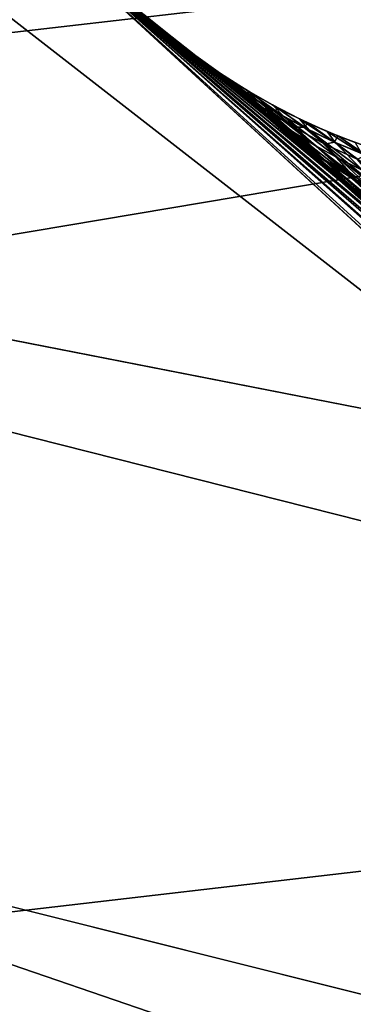
# Model space of a CAD drawing. Extents: x -90 to 90, y -176 to 35.
# Drawn here: x 12 to 13, y 12 to 15 of the extents above; entities that cross this region are included whole.
import ezdxf

# ---------------------------------------------------------------- set-up
doc = ezdxf.new("R2010")
doc.units = 0
doc.header["$MEASUREMENT"] = 0
doc.layers.add('L4', color=7, linetype='Continuous')
doc.layers.add('L8', color=7, linetype='Continuous')

msp = doc.modelspace()

# ---------------------------------------------------------------- linework, layer by layer
at = {"layer": 'L4', "color": 7}
for points in [[(19.29107, -4.885161, 88.00001), (19.83203, -1.643329, 88.00001), (-6.461519, 18.82176, 88.00001)], [(-6.461519, 18.82176, 88.00001), (19.83203, -1.643329, 88.00001), (19.83203, 1.643329, 88.00001)], [(16.65961, -10.88427, 88.00001), (19.29107, -4.885161, 88.00001), (-6.461519, 18.82176, 88.00001)], [(16.65961, -10.88427, 88.00001), (-6.461519, 18.82176, 88.00001), (14.64091, -13.4779, 88.00001)], [(14.64091, -13.4779, 88.00001), (-6.461519, 18.82176, 88.00001), (9.471353, -17.50153, 88.00001)], [(19.83203, 1.643329, 88.00001), (16.65961, 10.88427, 88.00001), (-6.461519, 18.82176, 88.00001)], [(12.22283, 15.7039, 88.00001), (-6.461519, 18.82176, 88.00001), (14.64091, 13.4779, 88.00001)], [(14.64091, 13.4779, 88.00001), (-6.461519, 18.82176, 88.00001), (16.65961, 10.88427, 88.00001)], [(9.471353, 17.50153, 9), (14.64091, 13.4779, 9), (6.461519, -18.82176, 9)], [(12.22283, 15.7039, 9), (14.64091, 13.4779, 9), (9.471353, 17.50153, 9)], [(13.42633, 14.68822, 28.9354), (13.73294, 14.40196, 27.88443), (12.22283, 15.7039, 9)], [(13.42633, 14.68822, 28.9354), (12.22283, 15.7039, 9), (13.16976, 14.91869, 30.03722)], [(12.66317, 15.35103, 34.89767), (12.72051, 15.30355, 33.49818), (12.22283, 15.7039, 9)], [(12.66317, 15.35103, 34.89767), (12.22283, 15.7039, 9), (12.66369, 15.3506, 36.34358)], [(13.85709, 14.28255, 46.83263), (13.49785, 14.62252, 44.73333), (12.22283, 15.7039, 88.00001)], [(12.22283, 15.7039, 88.00001), (13.49785, 14.62252, 44.73333), (13.19263, 14.89848, 42.67542)], [(12.22283, 15.7039, 88.00001), (13.19263, 14.89848, 42.67542), (12.94847, 15.11115, 40.66312)], [(12.94847, 15.11115, 40.66312), (12.77305, 15.25973, 38.69979), (12.22283, 15.7039, 88.00001)], [(12.22283, 15.7039, 88.00001), (12.77305, 15.25973, 38.69979), (12.71876, 15.305, 37.83366)], [(12.22283, 15.7039, 88.00001), (12.71876, 15.305, 37.83366), (12.66369, 15.3506, 36.34358)], [(12.72051, 15.30355, 33.49818), (12.83872, 15.20452, 32.14579), (12.22283, 15.7039, 9)], [(12.22283, 15.7039, 9), (12.83872, 15.20452, 32.14579), (12.96477, 15.09718, 31.18999)], [(12.22283, 15.7039, 9), (12.96477, 15.09718, 31.18999), (13.16976, 14.91869, 30.03722)], [(13.73294, 14.40196, 27.88443), (14.09645, 14.04636, 26.85994), (12.22283, 15.7039, 9)], [(12.22283, 15.7039, 9), (14.09645, 14.04636, 26.85994), (14.50039, 13.62896, 25.90086)], [(12.22283, 15.7039, 9), (14.50039, 13.62896, 25.90086), (14.64091, 13.4779, 9)], [(14.64091, 13.4779, 88.00001), (14.64008, 13.47713, 50.78956), (12.22283, 15.7039, 88.00001)], [(12.22283, 15.7039, 88.00001), (14.64008, 13.47713, 50.78956), (14.16237, 13.97989, 48.45369)], [(12.22283, 15.7039, 88.00001), (14.16237, 13.97989, 48.45369), (13.85709, 14.28255, 46.83263)], [(12.66369, 15.3506, 36.34358), (12.22283, 15.7039, 9), (12.22283, 15.7039, 88.00001)], [(12.73832, 15.292, 34.90034), (12.7909, 15.24769, 33.50633), (12.66317, 15.35103, 34.89767)], [(12.66317, 15.35103, 34.89767), (12.7909, 15.24769, 33.50633), (12.72051, 15.30355, 33.49818)], [(12.66369, 15.3506, 36.34358), (12.73832, 15.292, 34.90034), (12.66317, 15.35103, 34.89767)], [(12.74366, 15.28797, 36.34078), (12.73832, 15.292, 34.90034), (12.66369, 15.3506, 36.34358)], [(12.71876, 15.305, 37.83366), (12.74366, 15.28797, 36.34078), (12.66369, 15.3506, 36.34358)], [(12.8036, 15.23831, 37.82537), (12.74366, 15.28797, 36.34078), (12.71876, 15.305, 37.83366)], [(12.77305, 15.25973, 38.69979), (12.8036, 15.23831, 37.82537), (12.71876, 15.305, 37.83366)], [(12.7909, 15.24769, 33.50633), (12.90442, 15.15143, 32.15948), (12.72051, 15.30355, 33.49818)], [(12.72051, 15.30355, 33.49818), (12.90442, 15.15143, 32.15948), (12.83872, 15.20452, 32.14579)], [(12.8162, 15.23663, 34.903), (12.86374, 15.19507, 33.51447), (12.73832, 15.292, 34.90034)], [(12.73832, 15.292, 34.90034), (12.86374, 15.19507, 33.51447), (12.7909, 15.24769, 33.50633)], [(12.74366, 15.28797, 36.34078), (12.8162, 15.23663, 34.903), (12.73832, 15.292, 34.90034)], [(12.82672, 15.22948, 36.33799), (12.8162, 15.23663, 34.903), (12.74366, 15.28797, 36.34078)], [(12.8036, 15.23831, 37.82537), (12.82672, 15.22948, 36.33799), (12.74366, 15.28797, 36.34078)], [(12.86065, 15.1905, 38.68835), (12.8036, 15.23831, 37.82537), (12.77305, 15.25973, 38.69979)], [(12.94847, 15.11115, 40.66312), (12.86065, 15.1905, 38.68835), (12.77305, 15.25973, 38.69979)], [(12.86374, 15.19507, 33.51447), (12.97237, 15.10124, 32.17315), (12.7909, 15.24769, 33.50633)], [(12.7909, 15.24769, 33.50633), (12.97237, 15.10124, 32.17315), (12.90442, 15.15143, 32.15948)], [(12.89193, 15.17631, 37.8171), (12.82672, 15.22948, 36.33799), (12.8036, 15.23831, 37.82537)], [(12.86065, 15.1905, 38.68835), (12.89193, 15.17631, 37.8171), (12.8036, 15.23831, 37.82537)], [(12.89665, 15.18505, 34.90566), (12.9389, 15.14581, 33.52258), (12.8162, 15.23663, 34.903)], [(12.8162, 15.23663, 34.903), (12.9389, 15.14581, 33.52258), (12.86374, 15.19507, 33.51447)], [(12.82672, 15.22948, 36.33799), (12.89665, 15.18505, 34.90566), (12.8162, 15.23663, 34.903)], [(12.91264, 15.1753, 36.33521), (12.89665, 15.18505, 34.90566), (12.82672, 15.22948, 36.33799)], [(12.89193, 15.17631, 37.8171), (12.91264, 15.1753, 36.33521), (12.82672, 15.22948, 36.33799)], [(12.90442, 15.15143, 32.15948), (13.02711, 15.04589, 31.20776), (12.83872, 15.20452, 32.14579)], [(12.83872, 15.20452, 32.14579), (13.02711, 15.04589, 31.20776), (12.96477, 15.09718, 31.18999)], [(12.95203, 15.12633, 38.67695), (12.89193, 15.17631, 37.8171), (12.86065, 15.1905, 38.68835)], [(13.04218, 15.03574, 40.64462), (12.95203, 15.12633, 38.67695), (12.86065, 15.1905, 38.68835)], [(13.04218, 15.03574, 40.64462), (12.86065, 15.1905, 38.68835), (12.94847, 15.11115, 40.66312)], [(12.9389, 15.14581, 33.52258), (13.04244, 15.05404, 32.18677), (12.86374, 15.19507, 33.51447)], [(12.86374, 15.19507, 33.51447), (13.04244, 15.05404, 32.18677), (12.97237, 15.10124, 32.17315)], [(12.9835, 15.1192, 37.80888), (12.91264, 15.1753, 36.33521), (12.89193, 15.17631, 37.8171)], [(12.95203, 15.12633, 38.67695), (12.9835, 15.1192, 37.80888), (12.89193, 15.17631, 37.8171)], [(12.97947, 15.13737, 34.90829), (13.01622, 15.09999, 33.53064), (12.89665, 15.18505, 34.90566)], [(12.89665, 15.18505, 34.90566), (13.01622, 15.09999, 33.53064), (12.9389, 15.14581, 33.52258)], [(12.91264, 15.1753, 36.33521), (12.97947, 15.13737, 34.90829), (12.89665, 15.18505, 34.90566)], [(13.0012, 15.12554, 36.33245), (12.97947, 15.13737, 34.90829), (12.91264, 15.1753, 36.33521)], [(12.9835, 15.1192, 37.80888), (13.0012, 15.12554, 36.33245), (12.91264, 15.1753, 36.33521)], [(12.97237, 15.10124, 32.17315), (13.09157, 14.99729, 31.22551), (12.90442, 15.15143, 32.15948)], [(12.90442, 15.15143, 32.15948), (13.09157, 14.99729, 31.22551), (13.02711, 15.04589, 31.20776)], [(13.01622, 15.09999, 33.53064), (13.11449, 15.0099, 32.20031), (12.9389, 15.14581, 33.52258)], [(12.9389, 15.14581, 33.52258), (13.11449, 15.0099, 32.20031), (13.04244, 15.05404, 32.18677)], [(13.06447, 15.0937, 34.9109), (13.09554, 15.05772, 33.53863), (12.97947, 15.13737, 34.90829)], [(12.97947, 15.13737, 34.90829), (13.09554, 15.05772, 33.53863), (13.01622, 15.09999, 33.53064)], [(13.0012, 15.12554, 36.33245), (13.06447, 15.0937, 34.9109), (12.97947, 15.13737, 34.90829)], [(13.19263, 14.89848, 42.67542), (13.04218, 15.03574, 40.64462), (12.94847, 15.11115, 40.66312)], [(13.04688, 15.0674, 38.66563), (12.9835, 15.1192, 37.80888), (12.95203, 15.12633, 38.67695)], [(13.14036, 14.96622, 40.62619), (13.04688, 15.0674, 38.66563), (12.95203, 15.12633, 38.67695)], [(13.14036, 14.96622, 40.62619), (12.95203, 15.12633, 38.67695), (13.04218, 15.03574, 40.64462)], [(13.07804, 15.06714, 37.80074), (13.0012, 15.12554, 36.33245), (12.9835, 15.1192, 37.80888)], [(13.04688, 15.0674, 38.66563), (13.07804, 15.06714, 37.80074), (12.9835, 15.1192, 37.80888)], [(13.09218, 15.08035, 36.32973), (13.06447, 15.0937, 34.9109), (13.0012, 15.12554, 36.33245)], [(13.07804, 15.06714, 37.80074), (13.09218, 15.08035, 36.32973), (13.0012, 15.12554, 36.33245)], [(13.02711, 15.04589, 31.20776), (13.22799, 14.86941, 30.06016), (12.96477, 15.09718, 31.18999)], [(12.96477, 15.09718, 31.18999), (13.22799, 14.86941, 30.06016), (13.16976, 14.91869, 30.03722)], [(13.04244, 15.05404, 32.18677), (13.15804, 14.95144, 31.2432), (12.97237, 15.10124, 32.17315)], [(12.97237, 15.10124, 32.17315), (13.15804, 14.95144, 31.2432), (13.09157, 14.99729, 31.22551)], [(13.09554, 15.05772, 33.53863), (13.1884, 14.96893, 32.21375), (13.01622, 15.09999, 33.53064)], [(13.01622, 15.09999, 33.53064), (13.1884, 14.96893, 32.21375), (13.11449, 15.0099, 32.20031)], [(13.15147, 15.05415, 34.91348), (13.17669, 15.01908, 33.54654), (13.06447, 15.0937, 34.9109)], [(13.06447, 15.0937, 34.9109), (13.17669, 15.01908, 33.54654), (13.09554, 15.05772, 33.53863)], [(13.09218, 15.08035, 36.32973), (13.15147, 15.05415, 34.91348), (13.06447, 15.0937, 34.9109)], [(13.17527, 15.02027, 37.79269), (13.09218, 15.08035, 36.32973), (13.07804, 15.06714, 37.80074)], [(13.18534, 15.03984, 36.32703), (13.15147, 15.05415, 34.91348), (13.09218, 15.08035, 36.32973)], [(13.17527, 15.02027, 37.79269), (13.18534, 15.03984, 36.32703), (13.09218, 15.08035, 36.32973)], [(13.09157, 14.99729, 31.22551), (13.28822, 14.82258, 30.08306), (13.02711, 15.04589, 31.20776)], [(13.02711, 15.04589, 31.20776), (13.28822, 14.82258, 30.08306), (13.22799, 14.86941, 30.06016)], [(13.11449, 15.0099, 32.20031), (13.22641, 14.90844, 31.2608), (13.04244, 15.05404, 32.18677)], [(13.04244, 15.05404, 32.18677), (13.22641, 14.90844, 31.2608), (13.15804, 14.95144, 31.2432)], [(13.14492, 15.01391, 38.65441), (13.07804, 15.06714, 37.80074), (13.04688, 15.0674, 38.66563)], [(13.24264, 14.90286, 40.60789), (13.14492, 15.01391, 38.65441), (13.04688, 15.0674, 38.66563)], [(13.24264, 14.90286, 40.60789), (13.04688, 15.0674, 38.66563), (13.14036, 14.96622, 40.62619)], [(13.14492, 15.01391, 38.65441), (13.17527, 15.02027, 37.79269), (13.07804, 15.06714, 37.80074)], [(13.17669, 15.01908, 33.54654), (13.26404, 14.93118, 32.22707), (13.09554, 15.05772, 33.53863)], [(13.09554, 15.05772, 33.53863), (13.26404, 14.93118, 32.22707), (13.1884, 14.96893, 32.21375)], [(13.24026, 15.0188, 34.91602), (13.25952, 14.98416, 33.55435), (13.15147, 15.05415, 34.91348)], [(13.15147, 15.05415, 34.91348), (13.25952, 14.98416, 33.55435), (13.17669, 15.01908, 33.54654)], [(13.18534, 15.03984, 36.32703), (13.24026, 15.0188, 34.91602), (13.15147, 15.05415, 34.91348)], [(13.29228, 14.81604, 42.64966), (13.14036, 14.96622, 40.62619), (13.04218, 15.03574, 40.64462)], [(13.29228, 14.81604, 42.64966), (13.04218, 15.03574, 40.64462), (13.19263, 14.89848, 42.67542)], [(13.24582, 14.96603, 38.64333), (13.17527, 15.02027, 37.79269), (13.14492, 15.01391, 38.65441)], [(13.34866, 14.8459, 40.5898), (13.24582, 14.96603, 38.64333), (13.14492, 15.01391, 38.65441)], [(13.34866, 14.8459, 40.5898), (13.14492, 15.01391, 38.65441), (13.24264, 14.90286, 40.60789)], [(13.27491, 14.97875, 37.78476), (13.18534, 15.03984, 36.32703), (13.17527, 15.02027, 37.79269)], [(13.24582, 14.96603, 38.64333), (13.27491, 14.97875, 37.78476), (13.17527, 15.02027, 37.79269)], [(13.25952, 14.98416, 33.55435), (13.34125, 14.89673, 32.24024), (13.17669, 15.01908, 33.54654)], [(13.17669, 15.01908, 33.54654), (13.34125, 14.89673, 32.24024), (13.26404, 14.93118, 32.22707)], [(13.28044, 15.00411, 36.32439), (13.24026, 15.0188, 34.91602), (13.18534, 15.03984, 36.32703)], [(13.27491, 14.97875, 37.78476), (13.28044, 15.00411, 36.32439), (13.18534, 15.03984, 36.32703)], [(13.15804, 14.95144, 31.2432), (13.35036, 14.77829, 30.10589), (13.09157, 14.99729, 31.22551)], [(13.09157, 14.99729, 31.22551), (13.35036, 14.77829, 30.10589), (13.28822, 14.82258, 30.08306)], [(13.1884, 14.96893, 32.21375), (13.29656, 14.86835, 31.27827), (13.11449, 15.0099, 32.20031)], [(13.11449, 15.0099, 32.20031), (13.29656, 14.86835, 31.27827), (13.22641, 14.90844, 31.2608)], [(13.39727, 14.74047, 42.62402), (13.24264, 14.90286, 40.60789), (13.14036, 14.96622, 40.62619)], [(13.39727, 14.74047, 42.62402), (13.14036, 14.96622, 40.62619), (13.29228, 14.81604, 42.64966)], [(13.22641, 14.90844, 31.2608), (13.41432, 14.73659, 30.12861), (13.15804, 14.95144, 31.2432)], [(13.15804, 14.95144, 31.2432), (13.41432, 14.73659, 30.12861), (13.35036, 14.77829, 30.10589)], [(13.26404, 14.93118, 32.22707), (13.36837, 14.83125, 31.2956), (13.1884, 14.96893, 32.21375)], [(13.1884, 14.96893, 32.21375), (13.36837, 14.83125, 31.2956), (13.29656, 14.86835, 31.27827)], [(13.22799, 14.86941, 30.06016), (13.48054, 14.64069, 28.96355), (13.16976, 14.91869, 30.03722)], [(13.16976, 14.91869, 30.03722), (13.48054, 14.64069, 28.96355), (13.42633, 14.68822, 28.9354)], [(13.49785, 14.62252, 44.73333), (13.29228, 14.81604, 42.64966), (13.19263, 14.89848, 42.67542)], [(13.29656, 14.86835, 31.27827), (13.47999, 14.69756, 30.15118), (13.22641, 14.90844, 31.2608)], [(13.22641, 14.90844, 31.2608), (13.47999, 14.69756, 30.15118), (13.41432, 14.73659, 30.12861)], [(13.28822, 14.82258, 30.08306), (13.53669, 14.59545, 28.99165), (13.22799, 14.86941, 30.06016)], [(13.22799, 14.86941, 30.06016), (13.53669, 14.59545, 28.99165), (13.48054, 14.64069, 28.96355)], [(16.65961, 10.88427, 9), (6.461519, -18.82176, 9), (14.64091, 13.4779, 9)]]:
    msp.add_3dface(points, dxfattribs=at)
at = {"layer": 'L8', "color": 7}
for points in [[(-24.67639, 16.16558), (20.32766, 21.3784), (-26.20776, 13.54265)], [(-26.20776, 13.54265), (20.32766, 21.3784), (22.41807, 19.17498)], [(28.22076, 8.592957, 9), (-20.84792, 20.87137, 9), (-22.88344, 18.61715, 9)], [(27.18765, 11.4491, 9), (25.86634, 14.18388, 9), (-20.84792, 20.87137, 9)], [(27.18765, 11.4491, 9), (-20.84792, 20.87137, 9), (28.22076, 8.592957, 9)], [(24.27085, 16.7683, 9), (-20.84792, 20.87137, 9), (25.86634, 14.18388, 9)], [(-26.20776, 13.54265), (22.41807, 19.17498), (-27.46133, 10.77616)], [(-27.46133, 10.77616), (22.41807, 19.17498), (24.27085, 16.7683)], [(28.22076, 8.592957, 9), (-22.88344, 18.61715, 9), (-24.67639, 16.16558, 9)], [(-27.46133, 10.77616), (24.27085, 16.7683), (-28.42379, 7.895445)], [(-28.42379, 7.895445), (24.27085, 16.7683), (25.86634, 14.18388)], [(-26.20776, 13.54265, 9), (28.22076, 8.592957, 9), (-24.67639, 16.16558, 9)], [(-28.42379, 7.895445), (25.86634, 14.18388), (-29.08496, 4.931036)], [(-29.08496, 4.931036), (25.86634, 14.18388), (27.18765, 11.4491)], [(-27.46133, 10.77616, 9), (28.22076, 8.592957, 9), (-26.20776, 13.54265, 9)]]:
    msp.add_3dface(points, dxfattribs=at)

doc.saveas('drawing.dxf')
